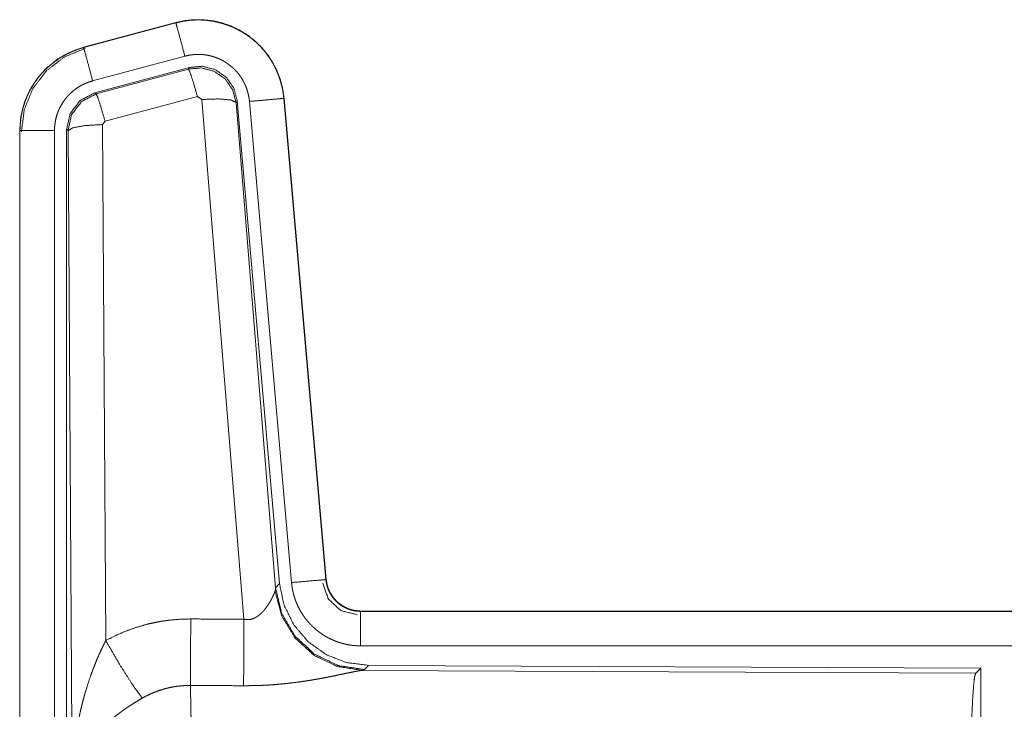
# Model space of a CAD drawing. Units: inches. Extents: x 23 to 151, y 15 to 130.
# Drawn here: x 25 to 27, y 57 to 58 of the extents above; entities that cross this region are included whole.
import ezdxf

# ---------------------------------------------------------------- set-up
doc = ezdxf.new("R2010")
doc.units = ezdxf.units.IN
doc.header["$MEASUREMENT"] = 0
doc.layers.add('Trimetric', color=7, linetype='Continuous', true_color=0xffffff)

msp = doc.modelspace()

# ---------------------------------------------------------------- linework, layer by layer
at = {"layer": 'Trimetric', "color": 18, "linetype": 'Continuous', "lineweight": 18}
for p, q in [((25.3812, 58.0817), (25.2476, 58.0459)), ((25.2477, 58.0455), (25.3813, 58.0813)), ((25.3812, 58.0817), (25.3813, 58.0813)), ((25.2476, 58.0459), (25.2477, 58.0455)), ((25.2607, 57.9972), (25.3943, 58.033)), ((25.2637, 57.9799), (25.4011, 58.0167)), ((25.3995, 58.0143), (25.4011, 58.0167)), ((25.2658, 57.9783), (25.3995, 58.0143)), ((25.2637, 57.9799), (25.2658, 57.9783)), ((25.4124, 57.9748), (25.2787, 57.9387)), ((25.4186, 57.9703), (25.4124, 57.9748)), ((25.4799, 57.2174), (25.4186, 57.9703)), ((25.4701, 57.9684), (25.4684, 57.966)), ((25.4684, 57.966), (25.5256, 57.263)), ((25.4701, 57.9684), (25.5313, 57.2692)), ((25.4878, 57.9675), (25.5488, 57.2705)), ((25.5376, 57.9719), (25.5986, 57.2748)), ((25.538, 57.9719), (25.5376, 57.9719)), ((25.599, 57.2749), (25.538, 57.9719)), ((25.2787, 57.9387), (25.275, 57.9339)), ((25.275, 57.9339), (25.2796, 57.1865)), ((25.155, 57.9252), (25.1554, 57.9252)), ((25.155, 57.9252), (25.155, 56.7191)), ((25.1554, 56.7191), (25.1554, 57.9252)), ((25.2054, 56.7191), (25.2054, 57.9252)), ((25.223, 56.7166), (25.223, 57.9268)), ((25.2251, 57.9252), (25.223, 57.9268)), ((25.2309, 56.972), (25.2251, 57.9252)), ((25.599, 57.2749), (25.5986, 57.2748)), ((25.5249, 57.2583), (25.5256, 57.263)), ((25.5256, 57.263), (25.5313, 57.2692)), ((25.6488, 57.2292), (25.6488, 57.2288)), ((31.1802, 57.2292), (25.6488, 57.2292)), ((25.6488, 57.2288), (30.1404, 57.2288)), ((25.6488, 57.1789), (30.1404, 57.1789)), ((25.6601, 57.1506), (25.6544, 57.1444)), ((25.6601, 57.1506), (26.5471, 57.1467)), ((26.5398, 57.1394), (26.5471, 57.1467)), ((26.5471, 57.1467), (26.5471, 56.5518)), ((25.6544, 57.1444), (25.6507, 57.1433)), ((25.6507, 57.1433), (26.5398, 57.1394))]:
    msp.add_line(p, q, dxfattribs=at)
for points, knots in [([(25.538, 57.9719), (25.5361, 57.9854), (25.5327, 57.9986), (25.5279, 58.0114), (25.5217, 58.0235), (25.5143, 58.0349), (25.5057, 58.0455), (25.4959, 58.055), (25.4852, 58.0634), (25.4736, 58.0706), (25.4614, 58.0765), (25.4485, 58.081), (25.4353, 58.0841), (25.4217, 58.0857), (25.4081, 58.0859), (25.3946, 58.0845), (25.3812, 58.0817)], [0, 0, 0.062522, 0.125028, 0.18755, 0.250038, 0.312552, 0.375029, 0.43752, 0.499991, 0.562481, 0.624958, 0.687449, 0.749946, 0.812442, 0.874953, 0.937473, 1, 1]), ([(25.3813, 58.0813), (25.388, 58.0829), (25.3946, 58.0841), (25.4013, 58.085), (25.4081, 58.0854), (25.4149, 58.0856), (25.4217, 58.0853), (25.4234, 58.0852), (25.4251, 58.085), (25.4268, 58.0849), (25.4285, 58.0847), (25.4318, 58.0842), (25.4352, 58.0837), (25.4418, 58.0823), (25.4484, 58.0806), (25.4548, 58.0785), (25.4612, 58.0761), (25.4627, 58.0755), (25.4643, 58.0748), (25.4659, 58.0741), (25.4674, 58.0733), (25.4705, 58.0718), (25.4735, 58.0702), (25.4793, 58.0668), (25.4849, 58.0631), (25.4904, 58.0591), (25.4956, 58.0547), (25.4969, 58.0536), (25.4981, 58.0524), (25.4994, 58.0513), (25.5006, 58.0501), (25.503, 58.0477), (25.5054, 58.0452), (25.5098, 58.0401), (25.5139, 58.0347), (25.5178, 58.0292), (25.5213, 58.0234), (25.5222, 58.0219), (25.523, 58.0204), (25.5238, 58.0189), (25.5246, 58.0174), (25.5261, 58.0143), (25.5275, 58.0112), (25.5301, 58.0049), (25.5323, 57.9985), (25.5341, 57.9921), (25.5357, 57.9854), (25.5363, 57.9821), (25.5368, 57.9787), (25.5372, 57.9753), (25.5376, 57.9719)], [0, 0, 0.031405, 0.062619, 0.093735, 0.124836, 0.156018, 0.187384, 0.195261, 0.203137, 0.210988, 0.218836, 0.234476, 0.250079, 0.281199, 0.312291, 0.343456, 0.374779, 0.382646, 0.390521, 0.398391, 0.406251, 0.421906, 0.437526, 0.46866, 0.499758, 0.530903, 0.56218, 0.570031, 0.577899, 0.585778, 0.593659, 0.60934, 0.624975, 0.656136, 0.687229, 0.718355, 0.749591, 0.757443, 0.76531, 0.773184, 0.781042, 0.796752, 0.81242, 0.843583, 0.874707, 0.905805, 0.937024, 0.952714, 0.968454, 0.984222, 1, 1]), ([(25.3943, 58.033), (25.3832, 58.0743), (25.3813, 58.0813)], [0, 0, 0.854602, 1, 1]), ([(25.2476, 58.0459), (25.2284, 58.039), (25.2105, 58.0291), (25.1945, 58.0164), (25.1808, 58.0013), (25.1698, 57.9841), (25.1616, 57.9654), (25.1567, 57.9456), (25.155, 57.9252)], [0, 0, 0.125018, 0.250022, 0.375011, 0.499995, 0.624983, 0.749966, 0.87495, 1, 1]), ([(25.1554, 57.9252), (25.1559, 57.9355), (25.1571, 57.9455), (25.1591, 57.9555), (25.162, 57.9652), (25.1624, 57.9665), (25.1629, 57.9677), (25.1633, 57.9689), (25.1638, 57.9701), (25.1647, 57.9724), (25.1657, 57.9748), (25.1678, 57.9794), (25.1701, 57.9839), (25.1753, 57.9927), (25.1811, 58.001), (25.1827, 58.003), (25.1843, 58.005), (25.186, 58.0069), (25.1877, 58.0089), (25.1912, 58.0126), (25.1948, 58.0161), (25.2025, 58.0227), (25.2107, 58.0287), (25.2118, 58.0294), (25.2128, 58.0301), (25.2139, 58.0308), (25.215, 58.0315), (25.2172, 58.0328), (25.2194, 58.0341), (25.2239, 58.0365), (25.2285, 58.0386), (25.2332, 58.0407), (25.238, 58.0425), (25.2404, 58.0433), (25.2428, 58.0441), (25.244, 58.0445), (25.2452, 58.0448), (25.2465, 58.0452), (25.2471, 58.0453), (25.2473, 58.0454), (25.2474, 58.0454), (25.2476, 58.0455), (25.2477, 58.0455)], [0, 0, 0.062694, 0.124966, 0.187177, 0.249764, 0.257663, 0.265551, 0.273388, 0.281249, 0.296939, 0.312554, 0.343748, 0.374854, 0.437035, 0.49959, 0.515326, 0.531061, 0.54676, 0.56241, 0.593623, 0.624748, 0.686946, 0.749417, 0.757284, 0.765148, 0.773021, 0.780905, 0.796616, 0.812317, 0.8436, 0.874816, 0.906009, 0.937234, 0.952879, 0.968554, 0.976393, 0.984258, 0.99212, 0.996055, 0.997054, 0.998032, 0.999021, 1, 1]), ([(25.2607, 57.9972), (25.2496, 58.0385), (25.2477, 58.0455)], [0, 0, 0.854728, 1, 1]), ([(25.1575, 57.9233), (25.1617, 57.9558), (25.174, 57.986), (25.1938, 58.0119), (25.2196, 58.0318), (25.2497, 58.0443)], [0, 0, 0.200397, 0.400534, 0.600458, 0.800254, 1, 1]), ([(25.3943, 58.033), (25.3982, 58.034), (25.4022, 58.0347), (25.4062, 58.0352), (25.4103, 58.0355), (25.4143, 58.0356), (25.4184, 58.0354), (25.4194, 58.0354), (25.4205, 58.0353), (25.4215, 58.0352), (25.4225, 58.0351), (25.4245, 58.0348), (25.4265, 58.0345), (25.4305, 58.0337), (25.4344, 58.0326), (25.4382, 58.0314), (25.4421, 58.0299), (25.4439, 58.0291), (25.4458, 58.0283), (25.4476, 58.0274), (25.4494, 58.0264), (25.4529, 58.0244), (25.4563, 58.0221), (25.4595, 58.0197), (25.4627, 58.0171), (25.4642, 58.0158), (25.4657, 58.0144), (25.4671, 58.0129), (25.4685, 58.0114), (25.4712, 58.0084), (25.4737, 58.0052), (25.476, 58.0018), (25.4781, 57.9984), (25.4786, 57.9975), (25.4791, 57.9966), (25.4796, 57.9957), (25.48, 57.9948), (25.4809, 57.9929), (25.4818, 57.9911), (25.4833, 57.9873), (25.4846, 57.9835), (25.4857, 57.9796), (25.4866, 57.9756), (25.487, 57.9736), (25.4873, 57.9716), (25.4876, 57.9696), (25.4878, 57.9675)], [0, 0, 0.031408, 0.062616, 0.093734, 0.124839, 0.156015, 0.187384, 0.195259, 0.203133, 0.210987, 0.218832, 0.234466, 0.250067, 0.281199, 0.312292, 0.343449, 0.374775, 0.39051, 0.406237, 0.42189, 0.437525, 0.468662, 0.499751, 0.530885, 0.562164, 0.577911, 0.593661, 0.609335, 0.624944, 0.656124, 0.687213, 0.718325, 0.749613, 0.757445, 0.765278, 0.773158, 0.781035, 0.796744, 0.812412, 0.843591, 0.874669, 0.90579, 0.93704, 0.952715, 0.968466, 0.984209, 1, 1]), ([(25.3995, 58.0143), (25.4185, 58.016), (25.4369, 58.011), (25.4525, 58.0001), (25.4635, 57.9844), (25.4684, 57.966)], [0, 0, 0.199938, 0.399904, 0.599933, 0.799998, 1, 1]), ([(25.4011, 58.0167), (25.4201, 58.0184), (25.4386, 58.0134), (25.4542, 58.0025), (25.4652, 57.9868), (25.4701, 57.9684)], [0, 0, 0.200057, 0.40001, 0.599965, 0.799918, 1, 1]), ([(25.4124, 57.9748), (25.4066, 57.9948), (25.402, 58.0089), (25.3995, 58.0143)], [0, 0, 0.499827, 0.857107, 1, 1]), ([(25.2054, 57.9252), (25.2057, 57.9314), (25.2064, 57.9374), (25.2076, 57.9433), (25.2093, 57.9492), (25.2099, 57.9506), (25.2104, 57.9521), (25.211, 57.9535), (25.2116, 57.9549), (25.2128, 57.9577), (25.2142, 57.9604), (25.2173, 57.9656), (25.2208, 57.9706), (25.2217, 57.9718), (25.2227, 57.973), (25.2237, 57.9742), (25.2247, 57.9753), (25.2268, 57.9775), (25.229, 57.9796), (25.2336, 57.9836), (25.2385, 57.9872), (25.2398, 57.988), (25.2411, 57.9888), (25.2424, 57.9896), (25.2437, 57.9904), (25.2464, 57.9918), (25.2492, 57.9931), (25.2548, 57.9954), (25.2607, 57.9972)], [0, 0, 0.062713, 0.124976, 0.18719, 0.249782, 0.265553, 0.281294, 0.296951, 0.312598, 0.343727, 0.374861, 0.437074, 0.499576, 0.515335, 0.531093, 0.546795, 0.562428, 0.593642, 0.624775, 0.686955, 0.749433, 0.765161, 0.780899, 0.796641, 0.812315, 0.84363, 0.874836, 0.937262, 1, 1]), ([(25.223, 57.9268), (25.2281, 57.95), (25.2426, 57.9689), (25.2637, 57.9799)], [0, 0, 0.333386, 0.666637, 1, 1]), ([(25.2251, 57.9252), (25.2302, 57.9484), (25.2447, 57.9673), (25.2658, 57.9783)], [0, 0, 0.333373, 0.666762, 1, 1]), ([(25.2787, 57.9387), (25.2729, 57.9587), (25.2683, 57.9729), (25.2658, 57.9783)], [0, 0, 0.499987, 0.857266, 1, 1]), ([(25.4186, 57.9703), (25.4428, 57.9711), (25.461, 57.9696), (25.4684, 57.966)], [0, 0, 0.477954, 0.836756, 1, 1]), ([(25.4878, 57.9675), (25.5304, 57.9713), (25.5376, 57.9719)], [0, 0, 0.854698, 1, 1]), ([(25.275, 57.9339), (25.2505, 57.9326), (25.2323, 57.9294), (25.2251, 57.9252)], [0, 0, 0.476996, 0.836452, 1, 1]), ([(25.2054, 57.9252), (25.1809, 57.9252), (25.1554, 57.9252)], [0, 0, 0.490179, 1, 1]), ([(25.5488, 57.2705), (25.5913, 57.2742), (25.5986, 57.2748)], [0, 0, 0.854654, 1, 1]), ([(25.5986, 57.2748), (25.5992, 57.2702), (25.6002, 57.2657), (25.6009, 57.2634), (25.6017, 57.2612), (25.6021, 57.2601), (25.6026, 57.2591), (25.6031, 57.258), (25.6036, 57.2569), (25.6058, 57.2528), (25.6084, 57.249), (25.6099, 57.2472), (25.6114, 57.2454), (25.6122, 57.2445), (25.613, 57.2437), (25.6139, 57.2429), (25.6147, 57.2421), (25.6183, 57.2391), (25.6221, 57.2365), (25.6231, 57.2358), (25.6241, 57.2353), (25.6252, 57.2347), (25.6262, 57.2342), (25.6283, 57.2332), (25.6305, 57.2323), (25.6349, 57.2308), (25.6394, 57.2297), (25.6417, 57.2293), (25.6441, 57.2291), (25.6452, 57.229), (25.6464, 57.2289), (25.6476, 57.2288), (25.6488, 57.2288)], [0, 0, 0.062677, 0.124904, 0.156047, 0.187205, 0.202849, 0.218552, 0.234307, 0.25005, 0.31245, 0.374611, 0.405838, 0.43714, 0.452844, 0.468601, 0.484264, 0.499919, 0.56219, 0.62441, 0.640009, 0.65568, 0.671371, 0.687113, 0.718467, 0.749689, 0.811863, 0.874179, 0.90556, 0.937049, 0.952785, 0.968496, 0.984252, 1, 1]), ([(25.6488, 57.2292), (25.6395, 57.2301), (25.6306, 57.2326), (25.6224, 57.2368), (25.615, 57.2424), (25.6088, 57.2492), (25.6039, 57.2571), (25.6006, 57.2658), (25.599, 57.2749)], [0, 0, 0.125051, 0.250027, 0.375021, 0.500013, 0.624991, 0.749989, 0.874939, 1, 1]), ([(25.6544, 57.1444), (25.6166, 57.1502), (25.5821, 57.1668), (25.5539, 57.1928), (25.5345, 57.2258), (25.5256, 57.263)], [0, 0, 0.199962, 0.399984, 0.600027, 0.800035, 1, 1]), ([(25.5313, 57.2692), (25.5379, 57.2379), (25.552, 57.2093), (25.5727, 57.1849), (25.5987, 57.1663), (25.6284, 57.1546), (25.6601, 57.1506)], [0, 0, 0.166701, 0.333343, 0.499998, 0.666629, 0.833295, 1, 1]), ([(25.5488, 57.2705), (25.5493, 57.2658), (25.55, 57.2612), (25.551, 57.2567), (25.5521, 57.2522), (25.5535, 57.2478), (25.555, 57.2434), (25.5559, 57.2412), (25.5568, 57.2391), (25.5573, 57.238), (25.5577, 57.2369), (25.5582, 57.2359), (25.5588, 57.2348), (25.5609, 57.2307), (25.5633, 57.2267), (25.5658, 57.2228), (25.5685, 57.219), (25.5713, 57.2154), (25.5744, 57.2119), (25.576, 57.2102), (25.5776, 57.2085), (25.5793, 57.2068), (25.581, 57.2052), (25.5844, 57.2022), (25.5881, 57.1993), (25.5918, 57.1966), (25.5957, 57.194), (25.5977, 57.1928), (25.5997, 57.1917), (25.6007, 57.1911), (25.6017, 57.1906), (25.6028, 57.19), (25.6038, 57.1895), (25.6081, 57.1875), (25.6123, 57.1857), (25.6167, 57.1841), (25.6211, 57.1827), (25.6256, 57.1816), (25.6301, 57.1806), (25.6324, 57.1802), (25.6347, 57.1799), (25.6371, 57.1795), (25.6394, 57.1793), (25.6441, 57.179), (25.6488, 57.1789)], [0, 0, 0.031418, 0.062678, 0.093802, 0.124897, 0.155986, 0.187179, 0.202836, 0.21855, 0.226436, 0.234283, 0.242158, 0.249991, 0.281275, 0.312451, 0.343536, 0.37461, 0.405798, 0.437075, 0.452811, 0.468538, 0.48424, 0.499896, 0.531061, 0.56216, 0.59325, 0.624381, 0.639982, 0.655637, 0.663466, 0.671322, 0.679206, 0.687069, 0.718457, 0.74966, 0.780778, 0.811853, 0.842965, 0.874179, 0.889842, 0.905557, 0.921316, 0.937056, 0.968514, 1, 1]), ([(25.5941, 57.2695), (25.6022, 57.2465), (25.6202, 57.2299), (25.6439, 57.2239)], [0, 0, 0.333345, 0.666721, 1, 1]), ([(25.4799, 57.2174), (25.4825, 57.2169), (25.4851, 57.2168), (25.4864, 57.2168), (25.4877, 57.217), (25.489, 57.2171), (25.4902, 57.2174), (25.4914, 57.2177), (25.4926, 57.2181), (25.4932, 57.2183), (25.4938, 57.2185), (25.4943, 57.2188), (25.4949, 57.219), (25.4971, 57.2201), (25.4991, 57.2214), (25.501, 57.2228), (25.5028, 57.2242), (25.5045, 57.2257), (25.5061, 57.2273), (25.5069, 57.2281), (25.5077, 57.2289), (25.5084, 57.2297), (25.5091, 57.2305), (25.5104, 57.2322), (25.5117, 57.2339), (25.5141, 57.2372), (25.5163, 57.2406), (25.5168, 57.2414), (25.5173, 57.2422), (25.5178, 57.2431), (25.5183, 57.2439), (25.5192, 57.2455), (25.52, 57.2471), (25.5216, 57.2502), (25.5229, 57.2531), (25.5232, 57.2538), (25.5235, 57.2545), (25.5238, 57.2552), (25.524, 57.2558), (25.5245, 57.2571), (25.5249, 57.2583)], [0, 0, 0.039942, 0.0796, 0.0995, 0.119271, 0.138778, 0.158014, 0.177094, 0.196042, 0.205482, 0.214933, 0.224389, 0.233771, 0.27083, 0.307275, 0.34304, 0.378063, 0.412583, 0.446633, 0.463566, 0.480352, 0.496905, 0.513412, 0.545887, 0.577948, 0.640458, 0.701091, 0.716001, 0.730653, 0.745191, 0.759557, 0.787715, 0.815071, 0.867498, 0.916238, 0.927858, 0.939219, 0.950211, 0.960938, 0.981202, 1, 1]), ([(25.6507, 57.1433), (25.6145, 57.1491), (25.5813, 57.1652), (25.5539, 57.1902), (25.5346, 57.2221), (25.5249, 57.2583)], [0, 0, 0.19795, 0.396877, 0.59701, 0.79824, 1, 1]), ([(25.2796, 57.1865), (25.294, 57.1938), (25.3086, 57.2001), (25.3236, 57.2055), (25.3389, 57.2099), (25.3467, 57.2118), (25.3546, 57.2134), (25.3586, 57.2141), (25.3626, 57.2148), (25.3666, 57.2153), (25.3706, 57.2159), (25.3866, 57.2173), (25.4028, 57.2178)], [0, 0, 0.125058, 0.249353, 0.37343, 0.497752, 0.560159, 0.622829, 0.654285, 0.685776, 0.717219, 0.748649, 0.874224, 1, 1]), ([(25.4022, 57.1214), (25.4024, 57.1446), (25.4028, 57.2178)], [0, 0, 0.240436, 1, 1]), ([(25.4793, 57.1211), (25.4795, 57.1442), (25.4799, 57.2174)], [0, 0, 0.240518, 1, 1]), ([(25.6488, 57.1789), (25.6488, 57.2034), (25.6488, 57.2288)], [0, 0, 0.490229, 1, 1]), ([(25.2309, 56.972), (25.2309, 56.9738), (25.231, 56.9755), (25.231, 56.9772), (25.231, 56.979), (25.2311, 56.9824), (25.2311, 56.9859), (25.2314, 56.9928), (25.2317, 56.9998), (25.2325, 57.0136), (25.2338, 57.0274), (25.2345, 57.0343), (25.2354, 57.0411), (25.2363, 57.048), (25.2374, 57.0548), (25.2397, 57.0685), (25.2425, 57.0821), (25.2441, 57.0888), (25.2457, 57.0956), (25.2475, 57.1023), (25.2493, 57.109), (25.2534, 57.1223), (25.2578, 57.1355), (25.259, 57.1388), (25.2602, 57.1421), (25.2614, 57.1454), (25.2627, 57.1486), (25.2652, 57.1551), (25.2679, 57.1615), (25.2707, 57.1678), (25.2736, 57.1741), (25.2766, 57.1803), (25.2796, 57.1865)], [0, 0, 0.007801, 0.015631, 0.023433, 0.031234, 0.046868, 0.062473, 0.093693, 0.124897, 0.18728, 0.24967, 0.280883, 0.312059, 0.343232, 0.37441, 0.436807, 0.499284, 0.530571, 0.561906, 0.593213, 0.624526, 0.687205, 0.749962, 0.765667, 0.781381, 0.797082, 0.81277, 0.844072, 0.875357, 0.906572, 0.937753, 0.968884, 1, 1]), ([(25.2796, 57.1865), (25.3001, 57.1514), (25.3184, 57.1226), (25.3325, 57.1031)], [0, 0, 0.411266, 0.756832, 1, 1]), ([(25.6507, 57.1433), (25.6485, 57.143), (25.6459, 57.1426), (25.6452, 57.1425), (25.6444, 57.1423), (25.6437, 57.1422), (25.6429, 57.1421), (25.6413, 57.1417), (25.6396, 57.1414), (25.636, 57.1407), (25.6321, 57.1399), (25.6279, 57.139), (25.6235, 57.1381), (25.6189, 57.1371), (25.6177, 57.1368), (25.6164, 57.1366), (25.6152, 57.1363), (25.6089, 57.135), (25.6037, 57.134), (25.5984, 57.133), (25.5929, 57.1319), (25.5872, 57.1309), (25.5815, 57.1299), (25.5785, 57.1294), (25.5756, 57.1289), (25.5726, 57.1284), (25.5696, 57.128), (25.5635, 57.1271), (25.5574, 57.1262), (25.5448, 57.1247), (25.532, 57.1234), (25.5255, 57.1228), (25.519, 57.1223), (25.5124, 57.1219), (25.5058, 57.1216), (25.4926, 57.1212), (25.4793, 57.1211)], [0, 0, 0.012756, 0.028035, 0.032222, 0.036545, 0.040995, 0.045569, 0.055066, 0.065025, 0.08628, 0.109218, 0.133732, 0.159759, 0.187239, 0.194336, 0.201516, 0.208752, 0.245818, 0.276456, 0.307943, 0.340226, 0.373306, 0.407128, 0.424329, 0.44169, 0.459157, 0.476717, 0.512175, 0.548017, 0.620889, 0.695332, 0.73301, 0.770795, 0.8087, 0.846711, 0.923101, 1, 1]), ([(26.5309, 56.8741), (26.531, 56.9192), (26.5314, 56.963), (26.532, 57.0042), (26.5329, 57.0416), (26.534, 57.0742), (26.5353, 57.1009), (26.5367, 57.121), (26.5382, 57.134), (26.5398, 57.1394)], [0, 0, 0.169675, 0.334431, 0.489472, 0.630299, 0.752877, 0.853595, 0.929614, 0.978753, 1, 1]), ([(25.4022, 57.1214), (25.393, 57.1212), (25.3839, 57.1204), (25.3816, 57.12), (25.3793, 57.1197), (25.3771, 57.1193), (25.3748, 57.1189), (25.3703, 57.1179), (25.3659, 57.1169), (25.3572, 57.1142), (25.3488, 57.1111), (25.3405, 57.1073), (25.3325, 57.1031)], [0, 0, 0.126079, 0.251895, 0.283402, 0.314906, 0.346473, 0.37798, 0.440705, 0.503131, 0.627388, 0.75123, 0.875295, 1, 1]), ([(25.4022, 57.1214), (25.4023, 57.1173), (25.4024, 57.1129), (25.4025, 57.1105), (25.4026, 57.1081), (25.4026, 57.1056), (25.4027, 57.1031), (25.4029, 57.0921), (25.4031, 57.0801), (25.4033, 57.067), (25.4033, 57.06), (25.4034, 57.0527), (25.4036, 57.0376), (25.4037, 57.0217), (25.4039, 57.0051), (25.404, 56.9832), (25.4041, 56.9742), (25.4041, 56.9604), (25.4042, 56.9323), (25.4043, 56.9132), (25.4043, 56.8938), (25.4043, 56.8889), (25.4043, 56.884), (25.4043, 56.8741)], [0, 0, 0.016617, 0.034603, 0.044082, 0.053878, 0.063963, 0.07431, 0.118544, 0.167198, 0.220327, 0.248549, 0.277903, 0.339085, 0.403293, 0.470555, 0.558929, 0.595573, 0.651198, 0.764684, 0.841947, 0.920526, 0.940375, 0.960223, 1, 1]), ([(25.3325, 57.1031), (25.3271, 57.0999), (25.3217, 57.0966), (25.3164, 57.0932), (25.3112, 57.0898), (25.3086, 57.088), (25.306, 57.0862), (25.3034, 57.0843), (25.3009, 57.0825), (25.2959, 57.0787), (25.2911, 57.0749), (25.2887, 57.0729), (25.2864, 57.0709), (25.2841, 57.0689), (25.2819, 57.0669), (25.2775, 57.0629), (25.2733, 57.0588), (25.2693, 57.0546), (25.2655, 57.0504), (25.2636, 57.0483), (25.2618, 57.0462), (25.2609, 57.0451), (25.26, 57.044), (25.2592, 57.0429), (25.2583, 57.0418), (25.252, 57.0331), (25.2465, 57.0243), (25.2441, 57.0199), (25.2419, 57.0155), (25.2408, 57.0133), (25.2398, 57.011), (25.2389, 57.0088), (25.238, 57.0066), (25.2351, 56.9977), (25.2329, 56.989), (25.2322, 56.9847), (25.2316, 56.9804), (25.2314, 56.9783), (25.2312, 56.9762), (25.2311, 56.9752), (25.231, 56.9741), (25.231, 56.9731), (25.2309, 56.972)], [0, 0, 0.036352, 0.072667, 0.108978, 0.14533, 0.163493, 0.181665, 0.199854, 0.218017, 0.25407, 0.289876, 0.30769, 0.325348, 0.342887, 0.36026, 0.394593, 0.428445, 0.461833, 0.494758, 0.511083, 0.527328, 0.535393, 0.543468, 0.551509, 0.559502, 0.621818, 0.681617, 0.710731, 0.739389, 0.75354, 0.76764, 0.781587, 0.795491, 0.849536, 0.901446, 0.926715, 0.951558, 0.96382, 0.975984, 0.982022, 0.988055, 0.994048, 1, 1])]:
    msp.add_open_spline(points, degree=1, knots=knots, dxfattribs=at)
for points in [[(25.4028, 57.2178), (25.4799, 57.2174)], [(25.4793, 57.1211), (25.4022, 57.1214)]]:
    msp.add_open_spline(points, degree=1, dxfattribs=at)

doc.saveas('drawing.dxf')
